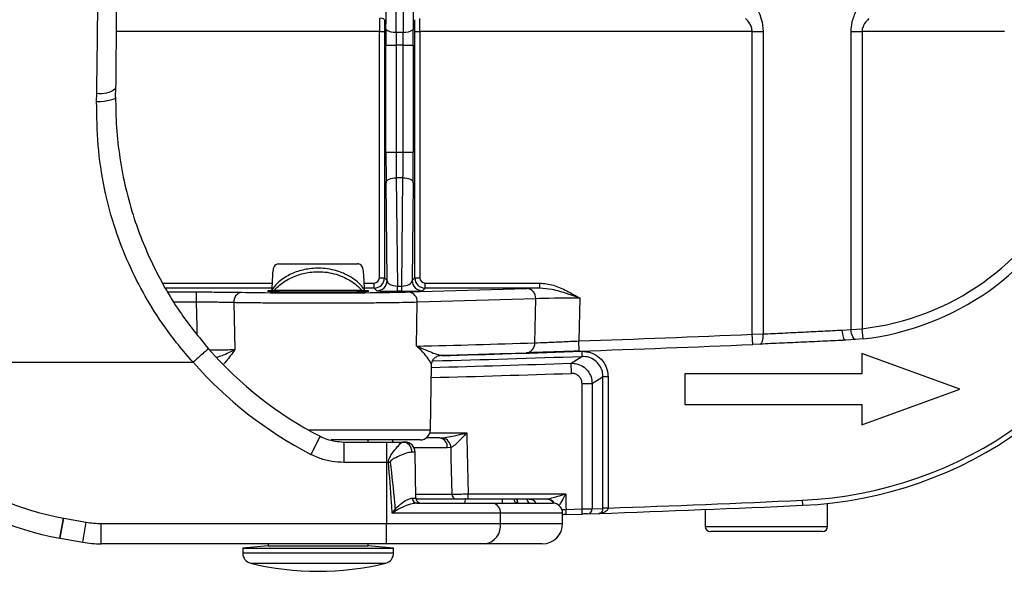
# Model space of a CAD drawing. Units: millimetres. Extents: x 268 to 2261, y 395 to 1292.
# Drawn here: x 663 to 760, y 403 to 458 of the extents above; entities that cross this region are included whole.
import ezdxf

# ---------------------------------------------------------------- set-up
doc = ezdxf.new("R2010")
doc.units = ezdxf.units.MM
doc.header["$LTSCALE"] = 3

msp = doc.modelspace()

# ---------------------------------------------------------------- linework, layer by layer
at = {"color": 8, "linetype": 'Continuous', "lineweight": 25}
for p, q in [((698.544, 456.334), (672.706, 456.334)), ((677.263, 431.64), (688.012, 431.64)), ((687.985, 431.14), (677.531, 431.14)), ((697.058, 431.64), (698.044, 431.64)), ((698.044, 431.14), (697.085, 431.14)), ((677.744, 430.764), (680.592, 430.764)), ((680.592, 429.764), (678.377, 429.764)), ((691.592, 417.204), (703.552, 417.204)), ((703.506, 416.921), (707.124, 416.921)), ((705.212, 415.438), (701.961, 415.438)), ((702.124, 410.912), (705.678, 410.912)), ((710.607, 410.421), (710.607, 410.022)), ((716.535, 409.022), (710.424, 409.022)), ((667.223, 406.568), (667.571, 408.538)), ((669.433, 406.179), (669.78, 408.148)), ((710.424, 408.022), (716.535, 408.022)), ((730.534, 407.721), (742.534, 407.721)), ((699.935, 405.095), (685.135, 405.095)), ((685.897, 404.124), (699.173, 404.124))]:
    msp.add_line(p, q, dxfattribs=at)
at = {"color": 7, "linetype": 'Continuous', "lineweight": 25}
for p, q in [((698.544, 456.334), (699.044, 456.334)), ((698.544, 432.14), (698.544, 456.334)), ((699.044, 456.334), (699.044, 432.14)), ((700.196, 456.297), (700.874, 456.297)), ((702.026, 432.14), (702.026, 456.334)), ((702.026, 456.334), (702.526, 456.334)), ((702.526, 456.334), (702.526, 432.14)), ((735.15, 456.334), (702.526, 456.334)), ((735.15, 456.334), (736.227, 456.334)), ((735.15, 426.606), (735.15, 456.334)), ((736.227, 456.334), (736.227, 426.637)), ((744.843, 427.083), (744.843, 456.334)), ((744.843, 456.334), (745.92, 456.334)), ((759.921, 456.334), (745.92, 456.334)), ((745.92, 456.334), (745.92, 427.154)), ((699.192, 444.488), (699.192, 455.019)), ((699.192, 455.019), (700.192, 455.019)), ((700.878, 455.019), (700.192, 455.019)), ((700.192, 455.019), (700.192, 444.488)), ((700.878, 455.019), (701.878, 455.019)), ((700.878, 444.488), (700.878, 455.019)), ((701.878, 455.019), (701.878, 444.488)), ((672.654, 449.92), (672.662, 450.781)), ((672.66, 450.798), (672.662, 450.781)), ((670.792, 449.438), (670.803, 450.304)), ((699.192, 444.488), (700.192, 444.488)), ((700.192, 444.488), (700.878, 444.488)), ((700.878, 444.488), (701.878, 444.488)), ((700.206, 441.988), (700.314, 431.34)), ((700.864, 441.988), (700.206, 441.988)), ((700.756, 431.34), (700.864, 441.988)), ((699.303, 431.88), (699.206, 441.488)), ((701.864, 441.488), (701.767, 431.88)), ((688.667, 433.522), (696.403, 433.522)), ((698.544, 432.14), (699.044, 432.14)), ((699.044, 432.14), (699.303, 431.88)), ((701.767, 431.88), (702.026, 432.14)), ((702.026, 432.14), (702.526, 432.14)), ((698.044, 431.14), (698.044, 431.64)), ((698.303, 430.88), (698.044, 431.14)), ((700.314, 430.84), (700.314, 431.34)), ((700.314, 431.34), (700.756, 431.34)), ((700.756, 430.84), (700.756, 431.34)), ((701.4, 430.762), (713.022, 431.113)), ((703.026, 431.14), (702.767, 430.88)), ((703.026, 431.14), (703.026, 431.64)), ((703.026, 431.64), (714.28, 431.64)), ((714.28, 431.14), (703.026, 431.14)), ((714.28, 431.14), (714.28, 431.64)), ((680.592, 429.764), (680.592, 430.764)), ((687.975, 430.922), (688.227, 430.922)), ((696.843, 430.922), (688.227, 430.922)), ((696.843, 430.922), (697.095, 430.922)), ((700.756, 430.84), (700.314, 430.84)), ((713.888, 430.096), (702.266, 429.745)), ((713.8, 425.764), (713.888, 430.096)), ((718.22, 430.166), (718.135, 425.951)), ((684.272, 429.713), (684.366, 425.104)), ((702.201, 425.439), (702.266, 429.745)), ((735.15, 426.606), (736.227, 426.637)), ((735.193, 425.607), (735.15, 426.606)), ((743.984, 427.021), (744.843, 427.083)), ((744.843, 427.083), (745.92, 427.154)), ((746.033, 426.16), (745.92, 427.154)), ((718.169, 424.952), (718.135, 425.951)), ((735.911, 425.638), (735.193, 425.607)), ((745.286, 426.087), (744.32, 426.023)), ((746.033, 426.16), (745.286, 426.087)), ((718.409, 424.932), (718.426, 424.433)), ((745.918, 424.721), (745.918, 422.721)), ((755.534, 421.221), (745.918, 424.721)), ((647.39, 423.866), (680.253, 423.866)), ((703.552, 417.204), (703.664, 423.604)), ((717.404, 422.765), (717.37, 423.764)), ((720.494, 409.537), (720.494, 422.441)), ((720.992, 422.441), (720.494, 422.441)), ((720.992, 422.441), (720.992, 409.537)), ((745.918, 422.721), (728.534, 422.721)), ((728.534, 422.721), (728.534, 419.721)), ((718.437, 421.769), (719.433, 421.769)), ((718.437, 409.449), (718.437, 421.769)), ((719.433, 421.769), (719.433, 409.466)), ((745.918, 417.721), (755.534, 421.221)), ((728.534, 419.721), (745.918, 419.721)), ((745.918, 419.721), (745.918, 417.721)), ((692.732, 416.586), (691.811, 414.812)), ((702.552, 416.222), (693.803, 416.222)), ((695.052, 416.022), (699.243, 416.022)), ((695.052, 416.022), (695.052, 414.022)), ((697.435, 416.022), (697.435, 416.222)), ((699.243, 416.022), (699.243, 414.022)), ((699.243, 416.022), (700.84, 416.022)), ((700.84, 416.022), (701.052, 416.022)), ((704.49, 416.421), (703.151, 416.421)), ((704.49, 416.421), (704.802, 416.435)), ((702.052, 415.039), (701.734, 415.039)), ((702.131, 410.513), (702.052, 415.039)), ((705.586, 415.482), (705.212, 415.438)), ((699.243, 414.022), (695.052, 414.022)), ((699.427, 414.022), (699.243, 414.022)), ((699.243, 414.022), (699.243, 408.022)), ((707.257, 410.421), (707.257, 410.921)), ((707.257, 410.921), (716.84, 410.921)), ((701.772, 410.513), (702.131, 410.513)), ((706.073, 410.421), (702.141, 410.421)), ((702.214, 410.022), (709.678, 410.022)), ((714.914, 410.421), (707.257, 410.421)), ((709.678, 410.022), (715.535, 410.022)), ((712.114, 409.966), (712.108, 410.421)), ((714.914, 410.421), (715.004, 410.427)), ((740.116, 409.806), (740.093, 410.306)), ((742.534, 407.721), (742.534, 409.989)), ((710.424, 409.022), (699.81, 409.022)), ((710.424, 408.022), (710.424, 409.022)), ((716.535, 408.022), (716.535, 409.022)), ((716.885, 408.897), (716.535, 408.886)), ((716.868, 409.397), (718.437, 409.449)), ((716.885, 408.897), (716.868, 409.397)), ((716.885, 408.897), (718.453, 408.949)), ((718.453, 408.949), (718.437, 409.449)), ((718.952, 408.966), (718.453, 408.949)), ((718.952, 408.966), (720.093, 409.006)), ((719.433, 409.466), (720.494, 409.503)), ((720.494, 409.503), (720.494, 409.537)), ((720.992, 409.537), (720.494, 409.537)), ((720.992, 409.537), (720.992, 409.52)), ((730.534, 409.397), (730.534, 407.721)), ((667.166, 406.58), (667.525, 408.546)), ((667.525, 408.546), (667.571, 408.538)), ((667.571, 408.538), (669.78, 408.148)), ((671.224, 408.022), (699.243, 408.022)), ((671.224, 406.022), (671.224, 408.022)), ((699.243, 408.022), (710.424, 408.022)), ((699.243, 406.022), (699.243, 408.022)), ((742.034, 407.221), (731.034, 407.221)), ((667.223, 406.568), (669.433, 406.179)), ((699.243, 406.022), (671.224, 406.022)), ((687.635, 406.022), (687.635, 405.822)), ((697.435, 405.822), (697.435, 406.022)), ((708.933, 406.022), (699.243, 406.022)), ((714.535, 406.022), (708.933, 406.022)), ((687.635, 405.822), (685.135, 405.603)), ((685.135, 405.603), (685.135, 405.095)), ((685.135, 405.603), (699.935, 405.603)), ((687.635, 405.822), (697.435, 405.822)), ((699.935, 405.603), (697.435, 405.822)), ((699.935, 405.095), (699.935, 405.603))]:
    msp.add_line(p, q, dxfattribs=at)
at = {"color": 8, "linetype": 'Continuous', "lineweight": 25, "flags": 128}
for points in [[(672.654, 449.92), (672.629, 449.842), (672.533, 449.75), (672.367, 449.665), (672.139, 449.59), (671.856, 449.528), (671.529, 449.481), (671.17, 449.451), (670.792, 449.438)], [(680.667, 426.603), (680.649, 427.337), (680.592, 429.764)], [(699.855, 416.022), (699.872, 416.134), (699.89, 416.222)]]:
    msp.add_lwpolyline(points, dxfattribs=at)
at = {"color": 7, "linetype": 'Continuous', "lineweight": 25, "flags": 128}
for points in [[(699.206, 441.488), (699.228, 441.585), (699.287, 441.678), (699.38, 441.764), (699.505, 441.839), (699.655, 441.901), (699.827, 441.948), (700.013, 441.977), (700.206, 441.988)], [(700.864, 441.988), (701.057, 441.977), (701.243, 441.948), (701.415, 441.901), (701.565, 441.839), (701.69, 441.764), (701.783, 441.678), (701.842, 441.585), (701.864, 441.488)], [(735.911, 425.638), (735.98, 425.66), (736.044, 425.719), (736.101, 425.812), (736.15, 425.936), (736.188, 426.087), (736.214, 426.259), (736.227, 426.444), (736.227, 426.637)], [(744.32, 426.023), (744.262, 426.039), (744.205, 426.095), (744.151, 426.186), (744.101, 426.31), (744.058, 426.462), (744.024, 426.636), (743.999, 426.825), (743.984, 427.021)], [(745.286, 426.087), (745.214, 426.101), (745.141, 426.154), (745.07, 426.244), (745.005, 426.368), (744.947, 426.52), (744.9, 426.695), (744.865, 426.885), (744.843, 427.083)], [(717.37, 423.764), (717.635, 423.931), (718.426, 424.433)], [(707.124, 416.921), (707.135, 416.421), (707.257, 410.921)], [(705.678, 410.912), (705.608, 414.42), (705.586, 415.482)], [(699.427, 414.022), (699.449, 414.024), (699.471, 414.026), (699.493, 414.028), (699.515, 414.031), (699.537, 414.033), (699.559, 414.035), (699.58, 414.037), (699.602, 414.039)], [(716.84, 410.921), (716.849, 410.421), (716.863, 409.66), (716.868, 409.397)]]:
    msp.add_lwpolyline(points, dxfattribs=at)
at = {"color": 7, "linetype": 'Continuous', "lineweight": 25}
for centre, radius, start, end in [((698.657, 457.044), 0.607, 50.14965, 100.55041), ((699.973, 457.508), 1.232, 230.90689, 280.42775), ((701.097, 457.508), 1.232, 259.57225, 309.09311), ((743.051, 452.492), 25.5, 276.46082, 334.07762), ((743.051, 452.492), 26.5, 276.46082, 334.07762), ((738.306, 449.765), 39.5, 272.59372, 338.93734), ((738.306, 449.765), 40, 272.59372, 338.93734), ((698.044, 432.14), 1, 270.00873, 359.99127), ((703.026, 432.14), 1, 180.00873, 269.99127), ((698.303, 431.88), 1, 270.02044, 359.97956), ((702.767, 431.88), 1, 180.02044, 269.97956), ((712.938, 430.164), 0.953, 355.87982, 84.92692), ((685.181, 429.83), 0.917, 100.95922, 187.31819), ((701.316, 429.813), 0.953, 355.87982, 84.92692), ((654.535, 2299.039), 1874.167, 271.944722, 272.465264), ((655.401, 2299.021), 1874.167, 271.430879, 271.78564), ((712.869, 425.711), 0.933, 275.96467, 3.30757), ((654.535, 2299.039), 1875.167, 271.944722, 272.465264), ((710.035, 449.937), 37.571, 221.19651, 242.57884), ((654.535, 2299.039), 1875.167, 271.530623, 271.78564), ((672.535, 436.022), 27.929, 205.80012, 259.66578), ((710.035, 449.937), 39.571, 221.20482, 242.57884), ((672.535, 436.022), 29.929, 205.70782, 259.66578), ((702.552, 417.222), 1, 270, 359), ((700.785, 415.074), 0.95, 357.91552, 86.70869), ((701.052, 415.022), 1, 1, 90), ((704.328, 415.545), 0.89, 353.09822, 79.54367), ((704.506, 415.393), 1.084, 4.72538, 74.17588), ((706.131, 410.872), 0.455, 174.91487, 262.63911), ((702.244, 410.493), 0.473, 177.60847, 266.33773), ((702.631, 410.522), 0.5, 181, 270), ((709.529, 409.133), 0.901, 352.91865, 80.4798), ((715.535, 409.022), 1, 0, 90), ((654.534, 2299.036), 1891.167, 271.986613, 272.593721), ((654.534, 2299.036), 1890.667, 272.014399, 272.593721), ((701.519, 410.757), 1.942, 222.44256, 228.14696), ((718.934, 409.465), 0.499, 272.0566, 0.12142), ((720.895, 405.159), 4.362, 88.7281, 95.27046), ((708.635, 407.8), 1.803, 279.5202, 7.08135), ((714.535, 408.022), 2, 270, 0), ((731.034, 407.721), 0.5, 180, 270), ((742.034, 407.721), 0.5, 270, 0), ((686.135, 405.095), 1, 180, 256.22585), ((698.935, 405.095), 1, 283.77415, 0), ((692.535, 431.202), 27.88, 256.22585, 283.77415)]:
    msp.add_arc(centre, radius, start, end, dxfattribs=at)
at = {"color": 8, "linetype": 'Continuous', "lineweight": 25}
for centre, radius, start, end in [((671.24, 452.461), 2.201, 258.55188, 310.22468), ((654.534, 2299.036), 1875.691, 271.506028, 271.952054), ((654.534, 2299.036), 1875.192, 271.531326, 271.952054), ((654.534, 2299.036), 1876.325, 271.500276, 271.919144), ((654.534, 2299.036), 1877.323, 271.498946, 271.919144), ((712.168, 410.447), 0.43, 183.5006, 261.75835), ((713.221, 409.596), 0.825, 31.08021, 88.56143), ((714.904, 409.513), 0.908, 33.48658, 89.35002), ((714.932, 409.45), 0.979, 34.18232, 85.80668)]:
    msp.add_arc(centre, radius, start, end, dxfattribs=at)
at = {"color": 7, "linetype": 'Continuous', "lineweight": 25}
for centre, major_axis, ratio, start_param, end_param in [((696.584, 511.222), (0, 215), 0.017374, 4.45406, 4.621446), ((704.486, 511.222), (0, 215), 0.017374, 1.662454, 1.829125), ((695.584, 511.222), (0, 214), 0.017455, 4.45406, 4.616684), ((705.486, 511.222), (0, 214), 0.017455, 1.66783, 1.829125), ((698.622, 456.334), (0, 5), 0.01571, 1.306353, 1.570796), ((699.122, 456.334), (0, 4.5), 0.017455, 1.306353, 1.570796), ((701.948, 456.334), (0, 4.5), 0.017455, 4.712389, 4.976833), ((702.448, 456.334), (0, 5), 0.01571, 4.712389, 4.976833), ((699.297, 455.019), (0, 6), 0.017455, 1.312467, 1.570796), ((700.297, 455.019), (0, 5), 0.020946, 1.312467, 1.570796), ((700.773, 455.019), (0, 5), 0.020946, 4.712389, 4.970718), ((701.773, 455.019), (0, 6), 0.017455, 4.712389, 4.970718), ((699.297, 444.488), (0, 6), 0.017455, 1.570796, 2.094395), ((700.297, 444.488), (0, 5), 0.020946, 1.570796, 2.094395), ((700.773, 444.488), (0, 5), 0.020946, 4.18879, 4.712389), ((701.773, 444.488), (0, 6), 0.017455, 4.18879, 4.712389), ((692.535, 417.33), (0, 37.219), 0.131652, 1.146497, 1.197995), ((692.535, 417.33), (0, 37.219), 0.131652, 5.085191, 5.136688), ((698.044, 432.14), (-0.354, 0.354), 0.999695, 2.356347, 3.926839), ((703.026, 432.14), (0.354, 0.354), 0.999695, 2.356347, 3.926839), ((700.303, 431.881), (1, -0.019), 0.540387, 3.177289, 4.732971), ((700.767, 431.881), (1, 0.019), 0.540387, 4.691807, 6.247489), ((718.218, 431.061), (6.001, 0), 0.017452, 2.286557, 2.61773), ((692.535, 430.851), (10.238, 0), 0.017455, 3.886256, 5.759323), ((692.535, 430.852), (4.972, 0), 0.017455, 2.733208, 4.712389), ((692.535, 430.852), (4.972, 0), 0.017455, 4.712389, 6.69157), ((700.303, 430.881), (2, 0), 0.020359, 3.161953, 4.717635), ((700.767, 430.881), (2, 0), 0.020359, 4.707143, 6.262825), ((718.218, 430.061), (5.001, 0.02), 0.020938, 1.57029, 2.617575), ((-1133.529, 2299.036), (2988.288, 0), 0.800731, 5.381227, 5.38168), ((706.894, 410.522), (0, 0.5), 0.221695, 3.141593, 4.694936), ((671.224, 416.022), (-8.16, 0), 0.980373, 1.392842, 1.570796), ((671.224, 416.022), (10.121, 0), 0.988054, 4.534434, 4.712389)]:
    msp.add_ellipse(centre, major_axis=major_axis, ratio=ratio, start_param=start_param, end_param=end_param, dxfattribs=at)
for points, knots in [([(672.869, 483.373), (672.858, 480.64), (672.834, 475.17), (672.786, 467.005), (672.729, 458.868), (672.683, 453.489), (672.66, 450.798)], [0, 0, 0, 0, 0.249279, 0.498845, 0.749277, 1, 1, 1, 1]), ([(670.803, 450.304), (670.808, 450.627), (670.847, 453.562), (670.918, 459.138), (671.006, 467.081), (671.082, 475.085), (671.121, 480.459), (671.141, 483.147)], [0, 0, 0, 0, 0.029925, 0.271784, 0.513905, 0.75682, 1, 1, 1, 1]), ([(735.688, 458.425), (735.816, 458.146), (736.118, 457.49), (736.187, 456.756), (736.227, 456.334)], [0, 0, 0, 0, 0.423581, 1, 1, 1, 1]), ([(744.843, 456.334), (744.866, 456.653), (744.918, 457.386), (745.215, 458.05), (745.382, 458.425)], [0, 0, 0, 0, 0.435011, 1, 1, 1, 1]), ([(735.15, 456.334), (735.133, 456.485), (735.101, 456.76), (734.862, 457.212), (734.628, 457.472), (734.476, 457.641)], [0, 0, 0, 0, 0.2979, 0.544372, 1, 1, 1, 1]), ([(746.594, 457.641), (746.394, 457.417), (746.096, 457.082), (745.931, 456.592), (745.922, 456.388), (745.92, 456.334)], [0, 0, 0, 0, 0.596233, 0.892861, 1, 1, 1, 1]), ([(680.253, 423.866), (680.253, 423.866), (679.263, 424.967), (677.583, 427.066), (675.509, 430.339), (673.898, 433.527), (672.51, 437.057), (671.484, 440.931), (670.855, 445.151), (670.813, 448.01), (670.792, 449.438)], [0, 0, 0, 0, 0.000002, 0.155495, 0.281563, 0.408032, 0.534063, 0.689115, 0.844753, 1, 1, 1, 1]), ([(672.653, 449.937), (672.666, 448.934), (672.694, 446.92), (673.042, 443.909), (673.619, 440.913), (674.393, 438.147), (675.332, 435.571), (676.39, 433.201), (677.644, 430.866), (679.36, 428.126), (680.848, 426.309), (681.763, 425.191)], [0, 0, 0, 0, 0.112987, 0.226667, 0.342471, 0.45899, 0.553252, 0.648226, 0.745397, 0.843305, 1, 1, 1, 1]), ([(697.095, 430.922), (697.03, 431.022), (696.843, 431.307), (696.407, 431.76), (695.662, 432.309), (694.857, 432.688), (693.986, 432.946), (693.036, 433.119), (691.709, 433.102), (690.316, 432.754), (689.119, 432.15), (688.362, 431.496), (688.067, 431.059), (687.975, 430.922)], [0, 0, 0, 0, 0.046134, 0.131294, 0.216376, 0.333299, 0.371686, 0.446968, 0.566882, 0.678491, 0.798653, 0.936619, 1, 1, 1, 1]), ([(688.667, 433.522), (688.567, 433.506), (688.393, 433.48), (688.213, 433.266), (688.105, 432.99), (688.081, 432.761), (688.069, 432.652)], [0, 0, 0, 0, 0.322567, 0.555202, 0.7888, 1, 1, 1, 1]), ([(697, 432.652), (696.99, 432.755), (696.969, 432.961), (696.879, 433.218), (696.745, 433.408), (696.58, 433.508), (696.455, 433.518), (696.403, 433.522)], [0, 0, 0, 0, 0.1997985, 0.3993398, 0.6058294, 0.8329319, 1, 1, 1, 1]), ([(688.227, 430.922), (688.247, 430.944), (688.522, 431.259), (689.168, 431.804), (690.369, 432.41), (691.733, 432.759), (693.021, 432.777), (694.096, 432.575), (694.936, 432.287), (695.69, 431.9), (696.35, 431.438), (696.677, 431.096), (696.843, 430.922)], [0, 0, 0, 0, 0.012061, 0.168287, 0.302772, 0.4263, 0.558271, 0.641365, 0.726329, 0.81481, 0.90605, 1, 1, 1, 1]), ([(714.28, 431.64), (714.733, 431.589), (715.662, 431.485), (716.958, 430.884), (717.794, 430.412), (718.216, 430.168), (718.22, 430.166)], [0, 0, 0, 0, 0.3198763, 0.6555488, 0.9968414, 1, 1, 1, 1]), ([(718.22, 430.166), (718.216, 430.167), (717.812, 430.307), (716.907, 430.613), (715.61, 431.026), (714.686, 431.105), (714.28, 431.14)], [0, 0, 0, 0, 0.003456, 0.312332, 0.69826, 1, 1, 1, 1]), ([(680.592, 430.764), (681.265, 430.763), (682.613, 430.761), (684.097, 430.746), (684.791, 430.734), (685.007, 430.73)], [0, 0, 0, 0, 0.408005, 0.816007, 1, 1, 1, 1]), ([(684.272, 429.713), (684.092, 429.718), (683.513, 429.732), (682.276, 429.753), (681.153, 429.76), (680.592, 429.764)], [0, 0, 0, 0, 0.183996, 0.592003, 1, 1, 1, 1]), ([(702.266, 429.745), (701.901, 429.736), (701.196, 429.718), (699.807, 429.697), (698.266, 429.679), (696.542, 429.666), (694.722, 429.658), (692.822, 429.655), (690.932, 429.656), (689.07, 429.663), (687.314, 429.675), (685.663, 429.691), (684.74, 429.706), (684.272, 429.713)], [0, 0, 0, 0, 0.095509, 0.184283, 0.27563, 0.364401, 0.455747, 0.544509, 0.635844, 0.724601, 0.815932, 0.906592, 1, 1, 1, 1]), ([(736.227, 426.637), (736.86, 426.667), (738.144, 426.728), (740.129, 426.825), (742.105, 426.924), (743.352, 426.989), (743.984, 427.021)], [0, 0, 0, 0, 0.252609, 0.512544, 0.753126, 1, 1, 1, 1]), ([(702.201, 425.439), (702.204, 425.437), (702.299, 425.401), (702.692, 425.247), (703.319, 424.985), (704.077, 424.651), (704.428, 424.58), (704.623, 424.541)], [0, 0, 0, 0, 0.003304, 0.0871404, 0.3685764, 0.6498907, 1, 1, 1, 1]), ([(713.8, 425.764), (714.169, 425.78), (714.872, 425.809), (716.451, 425.877), (717.574, 425.926), (718.135, 425.951)], [0, 0, 0, 0, 0.35448, 0.67722, 1, 1, 1, 1]), ([(744.32, 426.023), (743.652, 425.991), (742.3, 425.926), (740.179, 425.828), (738.011, 425.73), (736.618, 425.669), (735.911, 425.638)], [0, 0, 0, 0, 0.240583, 0.487453, 0.740067, 1, 1, 1, 1]), ([(681.763, 425.191), (681.764, 425.191), (681.767, 425.192), (681.73, 425.159), (681.562, 425.01), (681.221, 424.709), (680.771, 424.314), (680.433, 424.018), (680.263, 423.87)], [0, 0, 0, 0, 0.035551, 0.160037, 0.370028, 0.580019, 0.79001, 1, 1, 1, 1]), ([(703.669, 423.602), (703.67, 423.642), (703.673, 423.765), (703.763, 424.031), (703.979, 424.311), (704.292, 424.491), (704.537, 424.557), (704.647, 424.541), (704.648, 424.541)], [0, 0, 0, 0, 0.10134, 0.308696, 0.538825, 0.776788, 0.999031, 1, 1, 1, 1]), ([(718.169, 424.952), (717.493, 424.929), (716.14, 424.884), (714.618, 424.835), (713.581, 424.802), (713.173, 424.789), (712.966, 424.782)], [0, 0, 0, 0, 0.322272, 0.644518, 0.819171, 1, 1, 1, 1]), ([(718.409, 424.932), (718.692, 424.914), (719.257, 424.878), (720.022, 424.472), (720.607, 423.857), (720.94, 423.141), (720.976, 422.652), (720.992, 422.441)], [0, 0, 0, 0, 0.211067, 0.422167, 0.632475, 0.842038, 1, 1, 1, 1]), ([(720.494, 422.441), (720.482, 422.61), (720.453, 423.001), (720.186, 423.574), (719.718, 424.066), (719.105, 424.39), (718.652, 424.418), (718.426, 424.433)], [0, 0, 0, 0, 0.157944, 0.367382, 0.577577, 0.788702, 1, 1, 1, 1]), ([(680.263, 423.87), (680.262, 423.869), (680.259, 423.867), (680.255, 423.866), (680.253, 423.866), (680.253, 423.866)], [0, 0, 0, 0, 0.377873, 0.875778, 1, 1, 1, 1]), ([(717.37, 423.764), (717.542, 423.756), (717.936, 423.738), (718.518, 423.488), (719.022, 423.037), (719.365, 422.441), (719.41, 421.993), (719.433, 421.769)], [0, 0, 0, 0, 0.1608104, 0.3704455, 0.5800774, 0.7901081, 1, 1, 1, 1]), ([(718.437, 421.769), (718.426, 421.881), (718.404, 422.105), (718.232, 422.404), (717.979, 422.629), (717.688, 422.754), (717.49, 422.762), (717.404, 422.765)], [0, 0, 0, 0, 0.209833, 0.419684, 0.629197, 0.838928, 1, 1, 1, 1]), ([(692.732, 416.586), (692.947, 416.485), (693.674, 416.141), (694.482, 416.071), (695.052, 416.022)], [0, 0, 0, 0, 0.295483, 1, 1, 1, 1]), ([(704.802, 416.435), (704.872, 416.444), (705.155, 416.479), (705.779, 416.604), (706.482, 416.767), (706.969, 416.884), (707.12, 416.92), (707.124, 416.921)], [0, 0, 0, 0, 0.094946, 0.379027, 0.806496, 0.995407, 1, 1, 1, 1]), ([(707.124, 416.921), (707.122, 416.919), (707.022, 416.811), (706.7, 416.465), (706.232, 415.978), (705.813, 415.605), (705.633, 415.507), (705.586, 415.482)], [0, 0, 0, 0, 0.003905, 0.191619, 0.614616, 0.900157, 1, 1, 1, 1]), ([(699.427, 414.022), (699.427, 414.056), (699.427, 414.135), (699.462, 414.304), (699.553, 414.506), (699.8, 414.914), (700.201, 415.43), (700.591, 415.878), (700.772, 416.015), (700.83, 416.021), (700.84, 416.022)], [0, 0, 0, 0, 0.029347, 0.066787, 0.145999, 0.218279, 0.48798, 0.757407, 0.960475, 1, 1, 1, 1]), ([(695.052, 414.022), (694.662, 414.041), (693.871, 414.081), (692.775, 414.364), (692.111, 414.673), (691.811, 414.812)], [0, 0, 0, 0, 0.3475516, 0.7051835, 1, 1, 1, 1]), ([(701.734, 415.039), (701.604, 415.022), (701.323, 414.985), (700.699, 414.74), (700.145, 414.497), (699.791, 414.289), (699.661, 414.194), (699.605, 414.103), (699.599, 414.06), (699.601, 414.043), (699.602, 414.039)], [0, 0, 0, 0, 0.249302, 0.538757, 0.82351, 0.893177, 0.958511, 0.982844, 0.996245, 1, 1, 1, 1]), ([(699.81, 409.022), (699.789, 409.359), (699.689, 411.027), (699.543, 412.693), (699.427, 414.022)], [0, 0, 0, 0, 0.20183, 1, 1, 1, 1]), ([(699.602, 414.039), (699.762, 412.702), (699.944, 411.173), (700.07, 409.639), (700.086, 409.447)], [0, 0, 0, 0, 0.875094, 1, 1, 1, 1]), ([(705.678, 410.912), (705.783, 410.913), (706.038, 410.914), (706.584, 410.917), (707.033, 410.92), (707.257, 410.921)], [0, 0, 0, 0, 0.258853, 0.629431, 1, 1, 1, 1]), ([(715.004, 410.427), (715.038, 410.432), (715.149, 410.45), (715.436, 410.52), (715.938, 410.657), (716.432, 410.801), (716.76, 410.898), (716.837, 410.92), (716.84, 410.921)], [0, 0, 0, 0, 0.065207, 0.213129, 0.481548, 0.878674, 0.995392, 1, 1, 1, 1]), ([(700.086, 409.447), (700.322, 409.662), (700.772, 410.072), (701.384, 410.435), (701.658, 410.49), (701.772, 410.513)], [0, 0, 0, 0, 0.390358, 0.745109, 1, 1, 1, 1]), ([(702.214, 410.022), (702.068, 410.006), (701.717, 409.968), (701.022, 409.735), (700.495, 409.455), (700.223, 409.311)], [0, 0, 0, 0, 0.255933, 0.617025, 1, 1, 1, 1]), ([(707.257, 410.421), (707.089, 410.421), (706.752, 410.421), (706.342, 410.421), (706.151, 410.421), (706.073, 410.421)], [0, 0, 0, 0, 0.370576, 0.741154, 1, 1, 1, 1]), ([(713.242, 410.421), (713.242, 410.421), (713.313, 410.432), (713.418, 410.385), (713.416, 410.387), (713.415, 410.387)], [0, 0, 0, 0, 0.00209, 0.63102, 1, 1, 1, 1]), ([(699.81, 409.022), (699.811, 409.024), (699.904, 409.166), (699.996, 409.308), (700.086, 409.447)], [0, 0, 0, 0, 0.015288, 1, 1, 1, 1]), ([(700.223, 409.311), (700.088, 409.216), (699.951, 409.12), (699.812, 409.023), (699.81, 409.022)], [0, 0, 0, 0, 0.984442, 1, 1, 1, 1]), ([(716.885, 408.897), (716.829, 408.895), (716.718, 408.892), (716.595, 408.887), (716.547, 408.886), (716.535, 408.886)], [0, 0, 0, 0, 0.42848, 0.856937, 1, 1, 1, 1]), ([(718.437, 409.449), (718.481, 409.45), (718.638, 409.453), (718.9, 409.457), (719.173, 409.462), (719.37, 409.465), (719.412, 409.466), (719.433, 409.466)], [0, 0, 0, 0, 0.091005, 0.318344, 0.545579, 0.772776, 1, 1, 1, 1]), ([(718.952, 408.966), (718.941, 408.966), (718.92, 408.965), (718.822, 408.962), (718.685, 408.957), (718.554, 408.953), (718.476, 408.95), (718.453, 408.949)], [0, 0, 0, 0, 0.22715, 0.454313, 0.681567, 0.908965, 1, 1, 1, 1]), ([(720.992, 409.52), (720.987, 409.488), (720.975, 409.403), (720.881, 409.273), (720.698, 409.14), (720.426, 409.04), (720.21, 409.01), (720.095, 409.006), (720.093, 409.006)], [0, 0, 0, 0, 0.07869, 0.206763, 0.396905, 0.680078, 0.99478, 1, 1, 1, 1]), ([(720.093, 409.006), (720.094, 409.006), (720.146, 409.008), (720.245, 409.033), (720.367, 409.128), (720.448, 409.258), (720.489, 409.386), (720.493, 409.47), (720.494, 409.503)], [0, 0, 0, 0, 0.00522, 0.319945, 0.603124, 0.793254, 0.921314, 1, 1, 1, 1])]:
    msp.add_open_spline(points, degree=3, knots=knots, dxfattribs=at)
at = {"color": 8, "linetype": 'Continuous', "lineweight": 25}
for points, knots in [([(703.649, 423.604), (703.651, 423.619), (703.658, 423.66), (703.512, 423.964), (703.152, 424.488), (702.646, 425.039), (702.29, 425.361), (702.204, 425.436), (702.201, 425.439)], [0, 0, 0, 0, 0.10521, 0.301226, 0.599766, 0.906549, 0.996558, 1, 1, 1, 1]), ([(681.888, 425.07), (682.046, 425.071), (682.76, 425.08), (683.615, 425.093), (684.19, 425.101), (684.366, 425.104)], [0, 0, 0, 0, 0.165035, 0.745763, 1, 1, 1, 1]), ([(682.609, 424.355), (682.781, 424.414), (683.401, 424.626), (683.979, 424.911), (684.363, 425.102), (684.366, 425.104)], [0, 0, 0, 0, 0.275853, 0.994873, 1, 1, 1, 1]), ([(684.366, 425.104), (684.364, 425.101), (684.081, 424.718), (683.719, 424.152), (683.361, 423.795), (683.268, 423.702)], [0, 0, 0, 0, 0.004393, 0.740005, 1, 1, 1, 1]), ([(716.84, 410.921), (716.838, 410.919), (716.801, 410.852), (716.64, 410.568), (716.416, 410.168), (716.235, 409.879), (716.175, 409.781)], [0, 0, 0, 0, 0.005766, 0.168854, 0.720371, 1, 1, 1, 1]), ([(711.957, 410.421), (711.999, 410.373), (712.101, 410.259), (712.1, 410.074), (712.099, 409.966)], [0, 0, 0, 0, 0.4154807, 1, 1, 1, 1]), ([(713.265, 410.022), (713.259, 410.027), (713.166, 410.122), (713.093, 410.276), (713.024, 410.421)], [0, 0, 0, 0, 0.058899, 1, 1, 1, 1]), ([(716.456, 409.386), (716.483, 409.387), (716.606, 409.39), (716.753, 409.394), (716.868, 409.397)], [0, 0, 0, 0, 0.216814, 1, 1, 1, 1])]:
    msp.add_open_spline(points, degree=3, knots=knots, dxfattribs=at)

doc.saveas('drawing.dxf')
